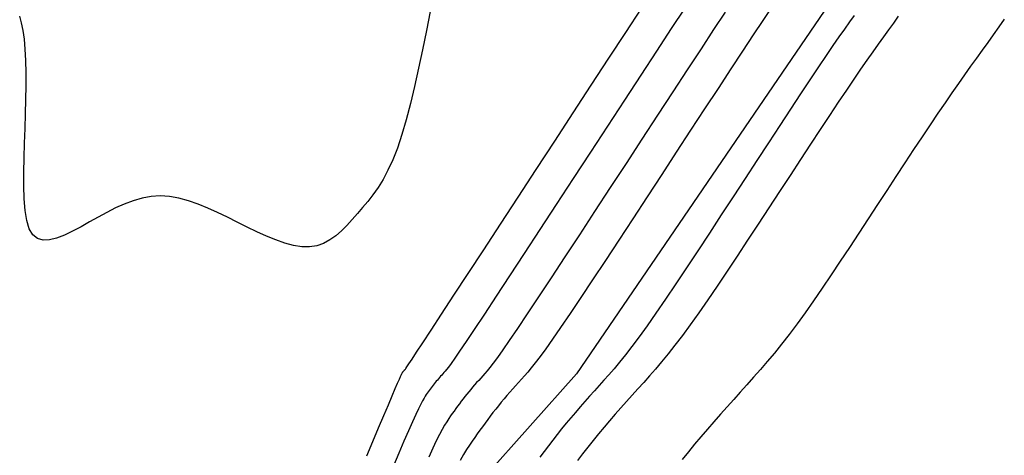
# Model space of a CAD drawing. Units: millimetres. Extents: x 63225 to 192691, y 370 to 8943523.
# Drawn here: x 188518 to 188565, y 8943281 to 8943302 of the extents above; entities that cross this region are included whole.
import ezdxf

# ---------------------------------------------------------------- set-up
doc = ezdxf.new("R2010")
doc.units = ezdxf.units.MM
doc.layers.add('CNIVEL_M', color=18, linetype='Continuous')
doc.layers.add('CNIVEL_S', color=32, linetype='Continuous')

msp = doc.modelspace()

# ---------------------------------------------------------------- linework, layer by layer
at = {"layer": 'CNIVEL_M'}
for p, q in [((188558.182, 8943305.511, 1610), (188544.253, 8943285.097, 1610)), ((188544.253, 8943285.097, 1610), (188539.566, 8943279.824, 1610))]:
    msp.add_line(p, q, dxfattribs=at)
at = {"layer": 'CNIVEL_S'}
for p, q in [((188549.438, 8943302.615, 1604), (188548.793, 8943301.63, 1604)), ((188551.368, 8943302.413, 1606), (188550.824, 8943301.586, 1606)), ((188553.558, 8943302.593, 1608), (188553.174, 8943302.017, 1608)), ((188553.174, 8943302.017, 1608), (188552.723, 8943301.336, 1608)), ((188564.74, 8943302.081, 1616), (188564.48, 8943301.709, 1616)), ((188548.793, 8943301.63, 1604), (188548.089, 8943300.554, 1604)), ((188550.824, 8943301.586, 1606), (188550.219, 8943300.664, 1606)), ((188552.723, 8943301.336, 1608), (188552.211, 8943300.558, 1608)), ((188564.214, 8943301.336, 1616), (188563.945, 8943300.964, 1616)), ((188564.48, 8943301.709, 1616), (188564.214, 8943301.336, 1616)), ((188563.945, 8943300.964, 1616), (188563.676, 8943300.592, 1616)), ((188548.089, 8943300.554, 1604), (188547.338, 8943299.405, 1604)), ((188550.219, 8943300.664, 1606), (188549.563, 8943299.661, 1606)), ((188552.211, 8943300.558, 1608), (188551.646, 8943299.698, 1608)), ((188563.676, 8943300.592, 1616), (188563.404, 8943300.214, 1616)), ((188563.404, 8943300.214, 1616), (188563.127, 8943299.827, 1616)), ((188547.338, 8943299.405, 1604), (188546.552, 8943298.202, 1604)), ((188549.563, 8943299.661, 1606), (188548.866, 8943298.595, 1606)), ((188551.646, 8943299.698, 1608), (188551.037, 8943298.769, 1608)), ((188562.841, 8943299.424, 1616), (188562.544, 8943299.003, 1616)), ((188563.127, 8943299.827, 1616), (188562.841, 8943299.424, 1616)), ((188562.544, 8943299.003, 1616), (188562.233, 8943298.557, 1616)), ((188548.866, 8943298.595, 1606), (188548.138, 8943297.481, 1606)), ((188551.037, 8943298.769, 1608), (188550.393, 8943297.785, 1608)), ((188562.233, 8943298.557, 1616), (188561.905, 8943298.082, 1616)), ((188546.552, 8943298.202, 1604), (188545.742, 8943296.963, 1604)), ((188561.905, 8943298.082, 1616), (188561.558, 8943297.572, 1616)), ((188550.393, 8943297.785, 1608), (188549.723, 8943296.76, 1608)), ((188561.558, 8943297.572, 1616), (188561.189, 8943297.025, 1616)), ((188548.138, 8943297.481, 1606), (188547.389, 8943296.335, 1606)), ((188561.189, 8943297.025, 1616), (188560.801, 8943296.444, 1616)), ((188545.742, 8943296.963, 1604), (188544.921, 8943295.705, 1604)), ((188549.723, 8943296.76, 1608), (188549.035, 8943295.707, 1608)), ((188547.389, 8943296.335, 1606), (188546.63, 8943295.173, 1606)), ((188560.801, 8943296.444, 1616), (188560.396, 8943295.833, 1616)), ((188544.921, 8943295.705, 1604), (188544.099, 8943294.447, 1604)), ((188549.035, 8943295.707, 1608), (188548.339, 8943294.641, 1608)), ((188560.396, 8943295.833, 1616), (188559.977, 8943295.199, 1616)), ((188546.63, 8943295.173, 1606), (188545.871, 8943294.011, 1606)), ((188559.977, 8943295.199, 1616), (188559.547, 8943294.544, 1616)), ((188544.099, 8943294.447, 1604), (188543.29, 8943293.208, 1604)), ((188548.339, 8943294.641, 1608), (188547.642, 8943293.574, 1608)), ((188559.547, 8943294.544, 1616), (188559.109, 8943293.875, 1616)), ((188545.871, 8943294.011, 1606), (188545.122, 8943292.865, 1606)), ((188559.109, 8943293.875, 1616), (188558.665, 8943293.196, 1616)), ((188547.642, 8943293.574, 1608), (188546.954, 8943292.522, 1608)), ((188543.29, 8943293.208, 1604), (188542.505, 8943292.007, 1604)), ((188545.122, 8943292.865, 1606), (188544.394, 8943291.753, 1606)), ((188558.665, 8943293.196, 1616), (188558.219, 8943292.513, 1616)), ((188546.954, 8943292.522, 1608), (188546.284, 8943291.499, 1608)), ((188558.219, 8943292.513, 1616), (188557.772, 8943291.829, 1616)), ((188542.505, 8943292.007, 1604), (188541.756, 8943290.862, 1604)), ((188544.394, 8943291.753, 1606), (188543.698, 8943290.69, 1606)), ((188546.284, 8943291.499, 1608), (188545.64, 8943290.518, 1608)), ((188557.772, 8943291.829, 1616), (188557.327, 8943291.15, 1616)), ((188557.327, 8943291.15, 1616), (188556.887, 8943290.482, 1616)), ((188541.756, 8943290.862, 1604), (188541.054, 8943289.792, 1604)), ((188543.698, 8943290.69, 1606), (188543.042, 8943289.693, 1606)), ((188545.64, 8943290.518, 1608), (188545.03, 8943289.594, 1608)), ((188556.887, 8943290.482, 1616), (188556.452, 8943289.83, 1616)), ((188541.054, 8943289.792, 1604), (188540.414, 8943288.817, 1604)), ((188543.042, 8943289.693, 1606), (188542.439, 8943288.779, 1606)), ((188545.03, 8943289.594, 1608), (188544.464, 8943288.742, 1608)), ((188556.452, 8943289.83, 1616), (188556.025, 8943289.198, 1616)), ((188556.025, 8943289.198, 1616), (188555.609, 8943288.592, 1616)), ((188540.414, 8943288.817, 1604), (188539.845, 8943287.953, 1604)), ((188542.439, 8943288.779, 1606), (188541.898, 8943287.964, 1606)), ((188544.464, 8943288.742, 1608), (188543.95, 8943287.975, 1608)), ((188555.609, 8943288.592, 1616), (188555.205, 8943288.017, 1616)), ((188539.845, 8943287.953, 1604), (188539.361, 8943287.221, 1604)), ((188541.898, 8943287.964, 1606), (188541.429, 8943287.264, 1606)), ((188543.95, 8943287.975, 1608), (188543.497, 8943287.307, 1608)), ((188555.205, 8943288.017, 1616), (188554.815, 8943287.479, 1616)), ((188539.361, 8943287.221, 1604), (188538.969, 8943286.634, 1604)), ((188541.429, 8943287.264, 1606), (188541.04, 8943286.691, 1606)), ((188543.497, 8943287.307, 1608), (188543.111, 8943286.749, 1608)), ((188554.815, 8943287.479, 1616), (188554.44, 8943286.98, 1616)), ((188541.04, 8943286.691, 1606), (188540.723, 8943286.234, 1606)), ((188543.111, 8943286.749, 1608), (188542.786, 8943286.291, 1608)), ((188554.44, 8943286.98, 1616), (188554.079, 8943286.517, 1616)), ((188538.661, 8943286.177, 1604), (188538.425, 8943285.834, 1604)), ((188538.969, 8943286.634, 1604), (188538.661, 8943286.177, 1604)), ((188540.723, 8943286.234, 1606), (188540.469, 8943285.876, 1606)), ((188542.786, 8943286.291, 1608), (188542.512, 8943285.918, 1608)), ((188554.079, 8943286.517, 1616), (188553.731, 8943286.086, 1616)), ((188538.425, 8943285.834, 1604), (188538.25, 8943285.584, 1604)), ((188540.469, 8943285.876, 1606), (188540.266, 8943285.6, 1606)), ((188542.512, 8943285.918, 1608), (188542.283, 8943285.616, 1608)), ((188553.731, 8943286.086, 1616), (188553.393, 8943285.68, 1616)), ((188538.031, 8943285.291, 1604), (188537.964, 8943285.21, 1604)), ((188538.122, 8943285.409, 1604), (188538.031, 8943285.291, 1604)), ((188538.25, 8943285.584, 1604), (188538.122, 8943285.409, 1604)), ((188539.975, 8943285.23, 1606), (188539.866, 8943285.103, 1606)), ((188540.105, 8943285.39, 1606), (188539.975, 8943285.23, 1606)), ((188540.266, 8943285.6, 1606), (188540.105, 8943285.39, 1606)), ((188542.088, 8943285.371, 1608), (188541.919, 8943285.169, 1608)), ((188542.283, 8943285.616, 1608), (188542.088, 8943285.371, 1608)), ((188553.063, 8943285.296, 1616), (188552.739, 8943284.926, 1616)), ((188553.393, 8943285.68, 1616), (188553.063, 8943285.296, 1616)), ((188537.595, 8943284.791, 1604), (188537.544, 8943284.731, 1604)), ((188537.646, 8943284.852, 1604), (188537.595, 8943284.791, 1604)), ((188537.698, 8943284.911, 1604), (188537.646, 8943284.852, 1604)), ((188537.751, 8943284.971, 1604), (188537.698, 8943284.911, 1604)), ((188537.803, 8943285.03, 1604), (188537.751, 8943284.971, 1604)), ((188537.856, 8943285.089, 1604), (188537.803, 8943285.03, 1604)), ((188537.909, 8943285.148, 1604), (188537.856, 8943285.089, 1604)), ((188537.964, 8943285.21, 1604), (188537.909, 8943285.148, 1604)), ((188539.573, 8943284.776, 1606), (188539.477, 8943284.668, 1606)), ((188539.67, 8943284.884, 1606), (188539.573, 8943284.776, 1606)), ((188539.767, 8943284.992, 1606), (188539.67, 8943284.884, 1606)), ((188539.866, 8943285.103, 1606), (188539.767, 8943284.992, 1606)), ((188541.625, 8943284.836, 1608), (188541.484, 8943284.68, 1608)), ((188541.768, 8943284.996, 1608), (188541.625, 8943284.836, 1608)), ((188541.919, 8943285.169, 1608), (188541.768, 8943284.996, 1608)), ((188552.739, 8943284.926, 1616), (188552.419, 8943284.567, 1616)), ((188537.207, 8943284.292, 1604), (188537.16, 8943284.228, 1604)), ((188537.254, 8943284.355, 1604), (188537.207, 8943284.292, 1604)), ((188537.301, 8943284.419, 1604), (188537.254, 8943284.355, 1604)), ((188537.348, 8943284.482, 1604), (188537.301, 8943284.419, 1604)), ((188537.396, 8943284.545, 1604), (188537.348, 8943284.482, 1604)), ((188537.445, 8943284.608, 1604), (188537.396, 8943284.545, 1604)), ((188537.494, 8943284.67, 1604), (188537.445, 8943284.608, 1604)), ((188537.544, 8943284.731, 1604), (188537.494, 8943284.67, 1604)), ((188539.191, 8943284.339, 1606), (188539.098, 8943284.228, 1606)), ((188539.285, 8943284.45, 1606), (188539.191, 8943284.339, 1606)), ((188539.381, 8943284.559, 1606), (188539.285, 8943284.45, 1606)), ((188539.477, 8943284.668, 1606), (188539.381, 8943284.559, 1606)), ((188541.203, 8943284.365, 1608), (188541.063, 8943284.207, 1608)), ((188541.343, 8943284.522, 1608), (188541.203, 8943284.365, 1608)), ((188541.484, 8943284.68, 1608), (188541.343, 8943284.522, 1608)), ((188552.419, 8943284.567, 1616), (188552.101, 8943284.214, 1616)), ((188536.957, 8943283.925, 1604), (188536.886, 8943283.798, 1604)), ((188537.016, 8943284.022, 1604), (188536.957, 8943283.925, 1604)), ((188537.067, 8943284.098, 1604), (188537.016, 8943284.022, 1604)), ((188537.114, 8943284.163, 1604), (188537.067, 8943284.098, 1604)), ((188537.16, 8943284.228, 1604), (188537.114, 8943284.163, 1604)), ((188538.827, 8943283.889, 1606), (188538.739, 8943283.773, 1606)), ((188538.916, 8943284.003, 1606), (188538.827, 8943283.889, 1606)), ((188539.006, 8943284.116, 1606), (188538.916, 8943284.003, 1606)), ((188539.098, 8943284.228, 1606), (188539.006, 8943284.116, 1606)), ((188540.788, 8943283.887, 1608), (188540.652, 8943283.726, 1608)), ((188540.925, 8943284.048, 1608), (188540.788, 8943283.887, 1608)), ((188541.063, 8943284.207, 1608), (188540.925, 8943284.048, 1608)), ((188551.783, 8943283.861, 1616), (188551.466, 8943283.507, 1616)), ((188552.101, 8943284.214, 1616), (188551.783, 8943283.861, 1616)), ((188536.692, 8943283.413, 1604), (188536.561, 8943283.134, 1604)), ((188536.799, 8943283.631, 1604), (188536.692, 8943283.413, 1604)), ((188536.886, 8943283.798, 1604), (188536.799, 8943283.631, 1604)), ((188538.481, 8943283.424, 1606), (188538.396, 8943283.306, 1606)), ((188538.566, 8943283.541, 1606), (188538.481, 8943283.424, 1606)), ((188538.652, 8943283.657, 1606), (188538.566, 8943283.541, 1606)), ((188538.739, 8943283.773, 1606), (188538.652, 8943283.657, 1606)), ((188540.388, 8943283.398, 1608), (188540.258, 8943283.232, 1608)), ((188540.519, 8943283.563, 1608), (188540.388, 8943283.398, 1608)), ((188540.652, 8943283.726, 1608), (188540.519, 8943283.563, 1608)), ((188551.466, 8943283.507, 1616), (188551.151, 8943283.153, 1616)), ((188536.561, 8943283.134, 1604), (188536.403, 8943282.784, 1604)), ((188538.137, 8943282.943, 1606), (188538.042, 8943282.798, 1606)), ((188538.225, 8943283.07, 1606), (188538.137, 8943282.943, 1606)), ((188538.311, 8943283.189, 1606), (188538.225, 8943283.07, 1606)), ((188538.396, 8943283.306, 1606), (188538.311, 8943283.189, 1606)), ((188540.004, 8943282.896, 1608), (188539.879, 8943282.726, 1608)), ((188540.13, 8943283.064, 1608), (188540.004, 8943282.896, 1608)), ((188540.258, 8943283.232, 1608), (188540.13, 8943283.064, 1608)), ((188551.151, 8943283.153, 1616), (188550.837, 8943282.797, 1616)), ((188536.403, 8943282.784, 1604), (188536.214, 8943282.356, 1604)), ((188537.823, 8943282.425, 1606), (188537.692, 8943282.178, 1606)), ((188537.939, 8943282.628, 1606), (188537.823, 8943282.425, 1606)), ((188538.042, 8943282.798, 1606), (188537.939, 8943282.628, 1606)), ((188539.755, 8943282.556, 1608), (188539.631, 8943282.385, 1608)), ((188539.879, 8943282.726, 1608), (188539.755, 8943282.556, 1608)), ((188550.526, 8943282.439, 1616), (188550.217, 8943282.079, 1616)), ((188550.837, 8943282.797, 1616), (188550.526, 8943282.439, 1616)), ((188536.214, 8943282.356, 1604), (188535.996, 8943281.856, 1604)), ((188537.692, 8943282.178, 1606), (188537.543, 8943281.881, 1606)), ((188539.383, 8943282.043, 1608), (188539.257, 8943281.864, 1608)), ((188539.507, 8943282.215, 1608), (188539.383, 8943282.043, 1608)), ((188539.631, 8943282.385, 1608), (188539.507, 8943282.215, 1608)), ((188550.217, 8943282.079, 1616), (188549.913, 8943281.716, 1616)), ((188535.996, 8943281.856, 1604), (188535.755, 8943281.296, 1604)), ((188537.372, 8943281.525, 1606), (188537.179, 8943281.103, 1606)), ((188537.543, 8943281.881, 1606), (188537.372, 8943281.525, 1606)), ((188538.991, 8943281.459, 1608), (188538.846, 8943281.218, 1608)), ((188539.127, 8943281.671, 1608), (188538.991, 8943281.459, 1608)), ((188539.257, 8943281.864, 1608), (188539.127, 8943281.671, 1608)), ((188549.913, 8943281.716, 1616), (188549.613, 8943281.349, 1616)), ((188535.755, 8943281.296, 1604), (188535.494, 8943280.685, 1604)), ((188538.846, 8943281.218, 1608), (188538.691, 8943280.944, 1608)), ((188549.613, 8943281.349, 1616), (188549.318, 8943280.979, 1616))]:
    msp.add_line(p, q, dxfattribs=at)
for points in [[(188537.258, 8943302.459), (188537.071, 8943301.536), (188536.883, 8943300.622), (188536.693, 8943299.728), (188536.5, 8943298.864), (188536.303, 8943298.04), (188536.101, 8943297.266), (188535.894, 8943296.552), (188535.679, 8943295.908), (188535.458, 8943295.34), (188535.229, 8943294.843), (188534.994, 8943294.405), (188534.755, 8943294.017), (188534.512, 8943293.669), (188534.266, 8943293.351), (188534.017, 8943293.053), (188533.768, 8943292.765), (188533.518, 8943292.48), (188533.265, 8943292.203), (188533.005, 8943291.943), (188532.734, 8943291.707), (188532.45, 8943291.503), (188532.148, 8943291.341), (188531.826, 8943291.227), (188531.479, 8943291.17), (188531.106, 8943291.176), (188530.709, 8943291.239), (188530.291, 8943291.35), (188529.856, 8943291.503), (188529.407, 8943291.688), (188528.947, 8943291.897), (188528.481, 8943292.123), (188528.011, 8943292.357), (188527.541, 8943292.591), (188527.072, 8943292.818), (188526.604, 8943293.03), (188526.14, 8943293.22), (188525.678, 8943293.381), (188525.222, 8943293.505), (188524.77, 8943293.585), (188524.325, 8943293.614), (188523.887, 8943293.586), (188523.455, 8943293.507), (188523.029, 8943293.385), (188522.607, 8943293.225), (188522.188, 8943293.036), (188521.773, 8943292.825), (188521.359, 8943292.6), (188520.946, 8943292.367), (188520.534, 8943292.135), (188520.129, 8943291.918), (188519.738, 8943291.731), (188519.367, 8943291.587), (188519.023, 8943291.503), (188518.714, 8943291.492), (188518.445, 8943291.569), (188518.225, 8943291.749), (188518.056, 8943292.041), (188517.935, 8943292.437), (188517.856, 8943292.921), (188517.81, 8943293.478), (188517.792, 8943294.094), (188517.794, 8943294.754), (188517.81, 8943295.444), (188517.832, 8943296.148), (188517.855, 8943296.853), (188517.876, 8943297.551), (188517.893, 8943298.232), (188517.902, 8943298.89), (188517.902, 8943299.516), (188517.891, 8943300.102), (188517.865, 8943300.64), (188517.823, 8943301.123), (188517.763, 8943301.544), (188517.687, 8943301.91), (188517.597, 8943302.229)], [(188534.212, 8943281.161), (188534.506, 8943281.855), (188534.78, 8943282.503), (188535.029, 8943283.091), (188535.248, 8943283.608), (188535.433, 8943284.042), (188535.58, 8943284.386), (188535.693, 8943284.647), (188535.775, 8943284.837), (188535.833, 8943284.968), (188535.872, 8943285.052), (188535.895, 8943285.1), (188535.909, 8943285.125), (188535.917, 8943285.138), (188535.925, 8943285.149), (188535.933, 8943285.159), (188535.941, 8943285.17), (188535.949, 8943285.181), (188535.957, 8943285.191), (188535.965, 8943285.202), (188535.973, 8943285.213), (188535.981, 8943285.223), (188535.99, 8943285.233), (188535.998, 8943285.243), (188536.007, 8943285.254), (188536.016, 8943285.264), (188536.025, 8943285.274), (188536.033, 8943285.284), (188536.042, 8943285.294), (188536.051, 8943285.303), (188536.062, 8943285.317), (188536.087, 8943285.351), (188536.14, 8943285.428), (188536.233, 8943285.568), (188536.381, 8943285.792), (188536.598, 8943286.121), (188536.897, 8943286.576), (188537.292, 8943287.179), (188537.792, 8943287.943), (188538.388, 8943288.854), (188539.067, 8943289.892), (188539.813, 8943291.034), (188540.615, 8943292.261), (188541.458, 8943293.551), (188542.328, 8943294.884), (188543.212, 8943296.237), (188544.096, 8943297.59), (188544.967, 8943298.923), (188545.811, 8943300.215), (188546.615, 8943301.446), (188547.366, 8943302.596)], [(188557.545, 8943302.259), (188557.324, 8943301.95), (188557.086, 8943301.612), (188556.824, 8943301.237), (188556.534, 8943300.815), (188556.209, 8943300.337), (188555.844, 8943299.795), (188555.434, 8943299.18), (188554.984, 8943298.501), (188554.499, 8943297.766), (188553.985, 8943296.984), (188553.448, 8943296.165), (188552.894, 8943295.317), (188552.328, 8943294.452), (188551.757, 8943293.577), (188551.185, 8943292.702), (188550.619, 8943291.836), (188550.063, 8943290.991), (188549.524, 8943290.174), (188549.006, 8943289.396), (188548.514, 8943288.667), (188548.055, 8943287.996), (188547.634, 8943287.393), (188547.253, 8943286.864), (188546.911, 8943286.404), (188546.6, 8943286.002), (188546.316, 8943285.648), (188546.053, 8943285.333), (188545.807, 8943285.048), (188545.571, 8943284.782), (188545.341, 8943284.525), (188545.112, 8943284.27), (188544.883, 8943284.015), (188544.655, 8943283.759), (188544.428, 8943283.502), (188544.203, 8943283.243), (188543.981, 8943282.983), (188543.761, 8943282.721), (188543.544, 8943282.456), (188543.331, 8943282.189), (188543.12, 8943281.918), (188542.913, 8943281.646), (188542.708, 8943281.372), (188542.504, 8943281.097)], [(188559.665, 8943302.225), (188559.43, 8943301.899), (188559.193, 8943301.571), (188558.953, 8943301.237), (188558.703, 8943300.888), (188558.441, 8943300.518), (188558.162, 8943300.12), (188557.861, 8943299.686), (188557.535, 8943299.209), (188557.179, 8943298.683), (188556.789, 8943298.103), (188556.37, 8943297.472), (188555.925, 8943296.8), (188555.459, 8943296.091), (188554.976, 8943295.354), (188554.48, 8943294.596), (188553.975, 8943293.824), (188553.466, 8943293.045), (188552.956, 8943292.265), (188552.451, 8943291.493), (188551.953, 8943290.736), (188551.466, 8943290.002), (188550.993, 8943289.297), (188550.54, 8943288.629), (188550.108, 8943288.007), (188549.702, 8943287.436), (188549.325, 8943286.922), (188548.973, 8943286.461), (188548.643, 8943286.044), (188548.332, 8943285.664), (188548.036, 8943285.314), (188547.751, 8943284.987), (188547.473, 8943284.675), (188547.199, 8943284.369), (188546.925, 8943284.066), (188546.652, 8943283.761), (188546.381, 8943283.456), (188546.11, 8943283.15), (188545.842, 8943282.841), (188545.577, 8943282.531), (188545.315, 8943282.218), (188545.056, 8943281.903), (188544.802, 8943281.584), (188544.552, 8943281.262), (188544.304, 8943280.937)]]:
    msp.add_lwpolyline(points, dxfattribs=at)

doc.saveas('drawing.dxf')
